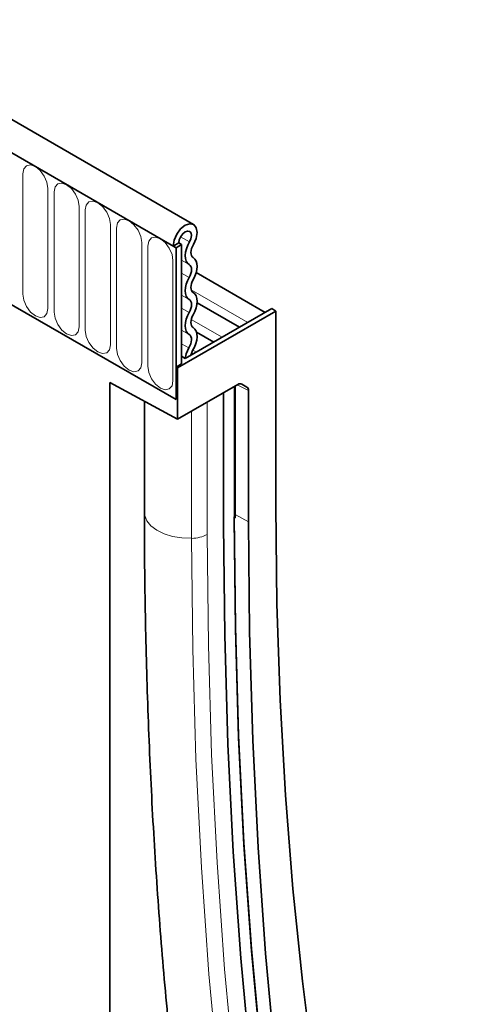
# Model space of a CAD drawing. Units: millimetres. Extents: x 193 to 1902, y 200 to 1403.
# Drawn here: x 708 to 766, y 352 to 476 of the extents above; entities that cross this region are included whole.
import ezdxf

# ---------------------------------------------------------------- set-up
doc = ezdxf.new("R2010")
doc.units = ezdxf.units.MM
doc.header["$LTSCALE"] = 5
doc.layers.get('0').update_dxf_attribs({"color": 1, "lineweight": 25})
doc.layers.add('133377', color=10, linetype='Continuous')
doc.layers.add('TANGENT_EDGES', color=10, linetype='Continuous')

# ---------------------------------------------------------------- blocks, each defined once
blk = doc.blocks.new('1034884-M_D_ISOMETRIC VIEW')
at = {"layer": '133377', "linetype": 'Continuous', "lineweight": 35}
for p, q in [((729.86, 449.78), (377.37, 653.27)), ((727.65, 446.87), (374.45, 650.77)), ((727.3, 447.07), (728, 447.48)), ((727.3, 447.07), (727.65, 446.87)), ((728.36, 447.28), (727.65, 446.87)), ((727.65, 427.78), (727.65, 446.87)), ((728, 447.48), (728.36, 447.28)), ((728.36, 447.28), (728.36, 432.27)), ((738.86, 438.74), (730.19, 443.75)), ((706.08, 440.23), (727.65, 427.78)), ((728.82, 432.95), (739.67, 439.21)), ((735.63, 436.88), (730.3, 439.95)), ((739.67, 439.21), (740.2, 438.91)), ((740.2, 438.91), (727.83, 431.76)), ((740.2, 438.91), (740.2, 414.41)), ((732.39, 435.01), (730.23, 436.26)), ((728.82, 432.95), (728.36, 433.22)), ((728.36, 432.27), (727.65, 431.86)), ((727.65, 431.86), (727.65, 427.78)), ((727.83, 431.76), (727.65, 431.86)), ((727.83, 431.76), (727.83, 425.31)), ((719.34, 429.95), (727.83, 425.31)), ((719.34, 429.95), (719.34, 200.27)), ((735.41, 429.69), (727.83, 425.31)), ((735.06, 412.94), (735.06, 429.48)), ((735.91, 429.74), (736.55, 429.36)), ((733.62, 412.04), (733.62, 428.66)), ((736.76, 412.42), (736.76, 428.91)), ((723.69, 427.58), (723.69, 413.61))]:
    blk.add_line(p, q, dxfattribs=at)
at = {"layer": '133377', "linetype": 'Continuous', "lineweight": 35, "flags": 128}
for points in [[(727.3, 447.07), (727.41, 447.81), (727.74, 448.56), (728.23, 449.22), (728.81, 449.68), (729.39, 449.88), (729.88, 449.77), (730.2, 449.38), (730.3, 448.77), (730.17, 448.03), (729.83, 447.28)], [(728, 447.48), (728.06, 447.87), (728.24, 448.27), (728.5, 448.62), (728.81, 448.86), (729.11, 448.96), (729.37, 448.91), (729.54, 448.7), (729.59, 448.38), (729.53, 447.99), (729.35, 447.59)], [(729.35, 447.59), (729.13, 447.17), (728.96, 446.73), (728.86, 446.3), (728.82, 445.89), (728.84, 445.51), (728.94, 445.19), (729.09, 444.93), (729.31, 444.75)], [(729.83, 447.28), (729.71, 447.03), (729.61, 446.78), (729.55, 446.52), (729.52, 446.28), (729.54, 446.06), (729.6, 445.87), (729.69, 445.72), (729.81, 445.62)], [(729.81, 445.62), (730.02, 445.44), (730.17, 445.19), (730.27, 444.88), (730.3, 444.51), (730.27, 444.11), (730.17, 443.69), (730.02, 443.27), (729.81, 442.85)], [(729.31, 444.75), (729.43, 444.65), (729.52, 444.5), (729.58, 444.32), (729.59, 444.11), (729.58, 443.87), (729.52, 443.62), (729.43, 443.37), (729.31, 443.13)], [(729.31, 443.13), (729.1, 442.71), (728.94, 442.28), (728.85, 441.86), (728.82, 441.46), (728.85, 441.1), (728.94, 440.79), (729.1, 440.54), (729.31, 440.36)], [(729.81, 442.85), (729.69, 442.6), (729.6, 442.35), (729.54, 442.1), (729.52, 441.87), (729.54, 441.66), (729.6, 441.47), (729.69, 441.33), (729.81, 441.22)], [(729.81, 441.22), (730.02, 441.05), (730.17, 440.8), (730.27, 440.48), (730.3, 440.12), (730.27, 439.72), (730.17, 439.3), (730.02, 438.87), (729.81, 438.45)], [(729.31, 440.36), (729.43, 440.26), (729.52, 440.11), (729.58, 439.93), (729.59, 439.71), (729.58, 439.48), (729.52, 439.23), (729.43, 438.98), (729.31, 438.73)], [(729.31, 438.73), (729.1, 438.32), (728.94, 437.89), (728.85, 437.47), (728.82, 437.07), (728.85, 436.71), (728.94, 436.39), (729.1, 436.14), (729.31, 435.97)], [(729.81, 438.45), (729.69, 438.21), (729.6, 437.96), (729.54, 437.71), (729.52, 437.48), (729.54, 437.26), (729.6, 437.08), (729.69, 436.93), (729.81, 436.83)], [(729.81, 436.83), (730.03, 436.64), (730.18, 436.38), (730.28, 436.06), (730.3, 435.67), (730.26, 435.26), (730.15, 434.82), (729.97, 434.38), (729.74, 433.95)], [(729.31, 435.97), (729.43, 435.86), (729.52, 435.7), (729.58, 435.51), (729.59, 435.29), (729.57, 435.04), (729.5, 434.79), (729.4, 434.53), (729.27, 434.28)], [(729.27, 434.28), (728.94, 433.55), (728.82, 432.95)], [(729.74, 433.95), (729.58, 433.59), (729.53, 433.36)], [(740.2, 414.41), (740.33, 402.14), (740.73, 390.03), (741.4, 378.09), (742.32, 366.32), (743.52, 354.74), (744.97, 343.35), (746.69, 332.15), (748.68, 321.16), (750.92, 310.38), (753.42, 299.82), (756.18, 289.48), (759.19, 279.38), (762.46, 269.51), (765.98, 259.88)], [(753.01, 257.99), (749.93, 269.69), (747.11, 281.61), (744.56, 293.76), (742.27, 306.13), (740.25, 318.7), (738.49, 331.48), (737.01, 344.45), (735.79, 357.62), (734.84, 370.96), (734.17, 384.49), (733.76, 398.18), (733.62, 412.04)], [(753.01, 257.99), (749.93, 269.69), (747.11, 281.61), (744.56, 293.76), (742.27, 306.13), (740.25, 318.7), (738.49, 331.48), (737.01, 344.45), (735.79, 357.62), (734.84, 370.96), (734.17, 384.49), (733.76, 398.18), (733.62, 412.04)], [(754.29, 259.46), (751.22, 271.12), (748.41, 283.01), (745.87, 295.13), (743.59, 307.45), (741.57, 319.99), (739.82, 332.73), (738.34, 345.67), (737.13, 358.79), (736.18, 372.1), (735.51, 385.59), (735.1, 399.24), (734.97, 413.06)], [(754.3, 259.15), (751.23, 270.82), (748.42, 282.72), (745.87, 294.83), (743.59, 307.17), (741.57, 319.71), (739.82, 332.45), (738.34, 345.4), (737.13, 358.53), (736.18, 371.84), (735.51, 385.33), (735.1, 398.99), (734.97, 412.82)], [(755.8, 258.84), (752.77, 270.52), (750, 282.43), (747.5, 294.55), (745.25, 306.89), (743.26, 319.43), (741.54, 332.16), (740.08, 345.1), (738.89, 358.21), (737.96, 371.51), (737.29, 384.99), (736.89, 398.62), (736.76, 412.42)]]:
    blk.add_lwpolyline(points, dxfattribs=at)
at = {"layer": '133377', "linetype": 'Continuous', "lineweight": 35}
for centre, start_param, end_param in [((735.41, 428.87), 0.000261, 0.784974), ((736.05, 428.5), 5.498049, 6.283447)]:
    blk.add_ellipse(centre, major_axis=(0.5, 0.867), ratio=0.576986, start_param=start_param, end_param=end_param, dxfattribs=at)
blk.add_open_spline([(723.69, 413.61), (723.69, 411.37), (723.71, 404.89), (723.91, 394.26), (724.37, 381.77), (725.05, 369.42), (725.95, 357.21), (727.08, 345.16), (728.44, 333.26), (730.01, 321.52), (731.81, 309.95), (733.84, 298.55), (736.08, 287.32), (738.54, 276.27), (740.96, 266.44), (742.62, 260.35), (743.3, 257.82)], degree=3, knots=[0, 0, 0, 0, 0.0397837, 0.1153282, 0.1908755, 0.2664238, 0.3419725, 0.4175209, 0.4930682, 0.5686136, 0.6441563, 0.7196952, 0.7952292, 0.8707571, 0.9462776, 1, 1, 1, 1], dxfattribs=at)
at = {"layer": 'TANGENT_EDGES', "linetype": 'Continuous', "lineweight": 18}
for p, q in [((374.8, 650.56), (727.3, 447.07)), ((708.41, 456.14), (708.41, 441.03)), ((711.57, 439.21), (711.57, 454.31)), ((712.34, 453.87), (712.34, 438.77)), ((715.49, 436.94), (715.49, 452.05)), ((716.26, 451.61), (716.26, 436.5)), ((719.42, 434.68), (719.42, 449.78)), ((720.18, 449.34), (720.18, 434.23)), ((728.22, 448.24), (729.35, 447.59)), ((723.34, 432.41), (723.34, 447.52)), ((724.11, 447.07), (724.11, 431.97)), ((727.27, 430.15), (727.27, 445.25)), ((728.36, 445.3), (729.31, 444.75)), ((728.36, 443.68), (729.31, 443.13)), ((728.36, 440.91), (729.31, 440.36)), ((729.56, 441.59), (736.68, 437.48)), ((728.36, 439.28), (729.31, 438.73)), ((729.57, 437.85), (733.45, 435.62)), ((728.36, 436.51), (729.31, 435.97)), ((728.36, 434.8), (729.27, 434.28)), ((729.78, 434), (730.21, 433.75)), ((734.97, 412.82), (734.97, 429.43)), ((736.76, 428.91), (735.33, 429.64)), ((735.74, 429.78), (736.55, 429.36)), ((735.91, 429.74), (735.88, 429.75)), ((731.58, 410.86), (731.58, 427.48)), ((729.61, 410.36), (729.61, 426.34)), ((735.06, 413.36), (736.76, 412.42))]:
    blk.add_line(p, q, dxfattribs=at)
at = {"layer": 'TANGENT_EDGES', "linetype": 'Continuous', "lineweight": 18, "flags": 128}
for points in [[(711.57, 454.31), (711.45, 455.08), (711.11, 455.87), (710.59, 456.56), (709.99, 457.05), (709.39, 457.26), (708.87, 457.16), (708.53, 456.76), (708.41, 456.14)], [(715.49, 452.05), (715.37, 452.82), (715.03, 453.6), (714.52, 454.3), (713.91, 454.78), (713.31, 454.99), (712.8, 454.89), (712.46, 454.5), (712.34, 453.87)], [(719.42, 449.78), (719.3, 450.55), (718.95, 451.34), (718.44, 452.03), (717.84, 452.52), (717.23, 452.73), (716.72, 452.63), (716.38, 452.23), (716.26, 451.61)], [(723.34, 447.52), (723.22, 448.28), (722.88, 449.07), (722.37, 449.76), (721.76, 450.25), (721.16, 450.46), (720.65, 450.36), (720.3, 449.97), (720.18, 449.34)], [(727.27, 445.25), (727.15, 446.02), (726.8, 446.81), (726.29, 447.5), (725.69, 447.99), (725.08, 448.2), (724.57, 448.1), (724.23, 447.7), (724.11, 447.07)], [(708.41, 441.03), (708.53, 440.26), (708.87, 439.48), (709.39, 438.78), (709.99, 438.3), (710.59, 438.09), (711.11, 438.19), (711.45, 438.58), (711.57, 439.21)], [(712.34, 438.77), (712.46, 438), (712.8, 437.21), (713.31, 436.52), (713.91, 436.03), (714.52, 435.82), (715.03, 435.92), (715.37, 436.31), (715.49, 436.94)], [(716.26, 436.5), (716.38, 435.73), (716.72, 434.94), (717.23, 434.25), (717.84, 433.77), (718.44, 433.56), (718.95, 433.66), (719.3, 434.05), (719.42, 434.68)], [(720.18, 434.23), (720.3, 433.47), (720.65, 432.68), (721.16, 431.99), (721.76, 431.5), (722.37, 431.29), (722.88, 431.39), (723.22, 431.78), (723.34, 432.41)], [(724.11, 431.97), (724.23, 431.2), (724.57, 430.41), (725.08, 429.72), (725.69, 429.23), (726.29, 429.02), (726.8, 429.12), (727.15, 429.52), (727.27, 430.15)], [(723.69, 413.61), (723.73, 413.23), (723.99, 412.55), (724.51, 411.92), (725.24, 411.36), (726.16, 410.91), (727.23, 410.58), (728.4, 410.4), (729.61, 410.36)], [(751.04, 256.22), (747.94, 267.97), (745.12, 279.94), (742.55, 292.13), (740.26, 304.54), (738.23, 317.17), (736.47, 329.99), (734.98, 343.01), (733.75, 356.23), (732.8, 369.63), (732.12, 383.2), (731.72, 396.95), (731.58, 410.86)], [(749.12, 255.31), (746.02, 267.09), (743.18, 279.09), (740.61, 291.32), (738.31, 303.76), (736.27, 316.41), (734.51, 329.27), (733.01, 342.33), (731.79, 355.58), (730.84, 369.01), (730.16, 382.63), (729.75, 396.41), (729.61, 410.36)]]:
    blk.add_lwpolyline(points, dxfattribs=at)
at = {"layer": 'TANGENT_EDGES', "linetype": 'Continuous', "lineweight": 18}
for centre, radius, start, end in [((734.91, 412.95), 0.151, 294.3747, 354.3052), ((729.57, 414.61), 4.26, 270.5565, 298.1977)]:
    blk.add_arc(centre, radius, start, end, dxfattribs=at)

msp = doc.modelspace()

# ---------------------------------------------------------------- block references
msp.add_blockref('1034884-M_D_ISOMETRIC VIEW', (0, 0))

doc.saveas('drawing.dxf')
